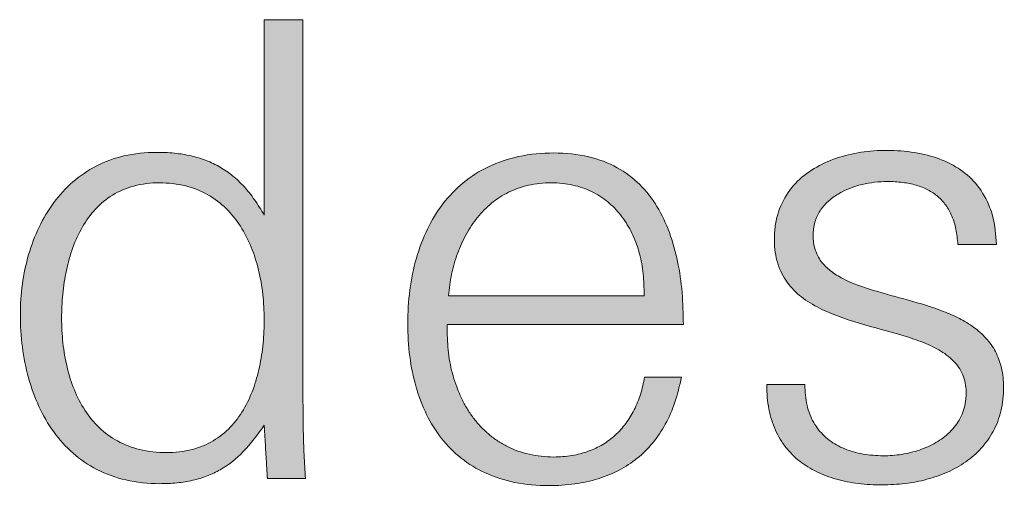
# Model space of a CAD drawing. Units: millimetres. Extents: x 0 to 84, y 0 to 59.4.
# Drawn here: x 76.8 to 77.5, y 6.5 to 6.9 of the extents above; entities that cross this region are included whole.
import ezdxf
from ezdxf.enums import TextEntityAlignment as Align

# ---------------------------------------------------------------- set-up
doc = ezdxf.new("R2010")
doc.units = ezdxf.units.MM
doc.header["$LTSCALE"] = 0.2
doc.layers.add('Ebene 1', color=7, linetype='Continuous', lineweight=25)
doc.layers.add('Symbole(DIN)', color=7, linetype='Continuous', lineweight=25)
doc.layers.add('Schraffur', color=179, linetype='Continuous', lineweight=25, true_color=0x1e1e47)
doc.styles.add('Textstil107', font='arial.ttf')
doc.styles.add('Textstil108', font='arial.ttf')
doc.styles.add('Textstil66', font='arial.ttf')

# ---------------------------------------------------------------- blocks, each defined once
blk = doc.blocks.new('Schriftfelder COMPASS')
at = {"layer": 'Schraffur'}
h = blk.add_hatch(color=7, dxfattribs=at)
edge = h.paths.add_edge_path(flags=0)
edge.add_spline(control_points=[(182.2715, 73.4395), (182.3049, 73.4392), (182.3687, 73.4328), (182.4553, 73.3983), (182.5254, 73.3447), (182.5798, 73.2763), (182.6201, 73.197), (182.6475, 73.1099), (182.6633, 73.0182), (182.6681, 72.9256), (182.6639, 72.834), (182.6507, 72.7452), (182.627, 72.6603), (182.5912, 72.5825), (182.5414, 72.5151), (182.4755, 72.4621), (182.3922, 72.428), (182.2965, 72.418), (182.1997, 72.428), (182.1123, 72.461), (182.0419, 72.5131), (181.9875, 72.5801), (181.9477, 72.6581), (181.9209, 72.7442), (181.9056, 72.8355), (181.901, 72.9279), (181.9052, 73.0197), (181.9185, 73.1089), (181.9422, 73.1948), (181.978, 73.2739), (182.0277, 73.3428), (182.0935, 73.3974), (182.1768, 73.4325), (182.2389, 73.4398), (182.2715, 73.4395)], knot_values=[0, 0, 0, 0, 0.035003, 0.066426, 0.096374, 0.126375, 0.157226, 0.189089, 0.221686, 0.254459, 0.286045, 0.31757, 0.348361, 0.378051, 0.406772, 0.435379, 0.465575, 0.4997, 0.535171, 0.566681, 0.596363, 0.625879, 0.656192, 0.687623, 0.720012, 0.752893, 0.784368, 0.816075, 0.847246, 0.877408, 0.906579, 0.93551, 0.965855, 1, 1, 1, 1], degree=3, periodic=0)
edge = h.paths.add_edge_path()
edge.add_spline(control_points=[(182.6666, 72.5245), (182.6419, 72.4901), (182.5954, 72.4256), (182.5183, 72.3637), (182.4514, 72.3319), (182.3965, 72.3154), (182.336, 72.306), (182.251, 72.3022), (182.1473, 72.3122), (182.0354, 72.3524), (181.9427, 72.4158), (181.8689, 72.4981), (181.8132, 72.5953), (181.7743, 72.7039), (181.7516, 72.8205), (181.7442, 72.9394), (181.7517, 73.0568), (181.775, 73.1684), (181.814, 73.2727), (181.8695, 73.3664), (181.942, 73.446), (182.0322, 73.5074), (182.1401, 73.5466), (182.2415, 73.5566), (182.3265, 73.5526), (182.3898, 73.5428), (182.4478, 73.5254), (182.5007, 73.5003), (182.5488, 73.467), (182.5924, 73.4252), (182.6325, 73.3751), (182.6549, 73.3371), (182.6666, 73.3174)], knot_values=[0, 0, 0, 0, 0.012668, 0.023759, 0.029191, 0.034825, 0.040872, 0.047522, 0.060308, 0.071857, 0.082803, 0.093658, 0.104747, 0.116221, 0.128089, 0.140273, 0.151876, 0.163265, 0.174357, 0.185143, 0.195734, 0.206396, 0.217566, 0.229815, 0.236695, 0.243044, 0.249012, 0.254777, 0.260538, 0.266494, 0.272833, 0.279714, 0.279714, 0.279714, 0.279714], degree=3, periodic=0)
edge.add_spline(control_points=[(182.6666, 73.3174), (182.6666, 73.3181), (182.6666, 73.3208), (182.6666, 73.3269), (182.6666, 73.3368), (182.6666, 73.3502), (182.6666, 73.3668), (182.6666, 73.3864), (182.6666, 73.4087), (182.6666, 73.443), (182.6666, 73.4907), (182.6666, 73.5752), (182.6666, 73.6863), (182.6666, 73.7974), (182.6666, 73.8819), (182.6666, 73.9296), (182.6666, 73.9639), (182.6666, 73.9862), (182.6666, 74.0058), (182.6666, 74.0224), (182.6666, 74.0358), (182.6666, 74.0456), (182.6666, 74.0517), (182.6666, 74.0545), (182.6666, 74.0552)], knot_values=[0, 0, 0, 0, 0.000212, 0.000829, 0.001824, 0.00317, 0.004841, 0.006809, 0.009047, 0.011528, 0.017112, 0.023344, 0.03689, 0.050435, 0.056667, 0.062251, 0.064732, 0.06697, 0.068938, 0.070609, 0.071955, 0.072951, 0.073567, 0.073779, 0.073779, 0.073779, 0.073779], degree=3, periodic=0)
edge.add_spline(control_points=[(182.6666, 74.0552), (182.6668, 74.0552), (182.6673, 74.0552), (182.6685, 74.0552), (182.6705, 74.0552), (182.6731, 74.0552), (182.6764, 74.0552), (182.6803, 74.0552), (182.6847, 74.0552), (182.6915, 74.0552), (182.701, 74.0552), (182.7177, 74.0552), (182.7398, 74.0552), (182.7618, 74.0552), (182.7785, 74.0552), (182.788, 74.0552), (182.7948, 74.0552), (182.7992, 74.0552), (182.8031, 74.0552), (182.8064, 74.0552), (182.8091, 74.0552), (182.811, 74.0552), (182.8122, 74.0552), (182.8128, 74.0552), (182.8129, 74.0552)], knot_values=[0, 0, 0, 0, 0.000042, 0.000164, 0.000362, 0.000629, 0.00096, 0.00135, 0.001794, 0.002286, 0.003393, 0.004629, 0.007314, 0.01, 0.011236, 0.012343, 0.012835, 0.013278, 0.013669, 0.014, 0.014267, 0.014464, 0.014586, 0.014628, 0.014628, 0.014628, 0.014628], degree=3, periodic=0)
edge.add_spline(control_points=[(182.8129, 74.0552), (182.8129, 74.0539), (182.8129, 74.0487), (182.8129, 74.0374), (182.8129, 74.0191), (182.8129, 73.9943), (182.8129, 73.9634), (182.8129, 73.9271), (182.8129, 73.8857), (182.8129, 73.8219), (182.8129, 73.7334), (182.8129, 73.5764), (182.8129, 73.3701), (182.8129, 73.1638), (182.8129, 73.0068), (182.8129, 72.9183), (182.8129, 72.8545), (182.8129, 72.8131), (182.8129, 72.7768), (182.8129, 72.7459), (182.8129, 72.7211), (182.8129, 72.7027), (182.8129, 72.6915), (182.8129, 72.6863), (182.8129, 72.685)], knot_values=[0, 0, 0, 0, 0.000393, 0.001539, 0.003387, 0.005887, 0.00899, 0.012644, 0.016801, 0.021409, 0.031778, 0.043352, 0.068508, 0.093663, 0.105237, 0.115607, 0.120214, 0.124371, 0.128025, 0.131128, 0.133628, 0.135476, 0.136622, 0.137015, 0.137015, 0.137015, 0.137015], degree=3, periodic=0)
edge.add_spline(control_points=[(182.8129, 72.685), (182.8129, 72.6247), (182.813, 72.5342), (182.8163, 72.4135), (182.8203, 72.3533), (182.8223, 72.3233)], knot_values=[0, 0, 0, 0, 0.018088, 0.027161, 0.036197, 0.036197, 0.036197, 0.036197], degree=3, periodic=0)
edge.add_spline(control_points=[(182.8223, 72.3233), (182.8222, 72.3233), (182.8217, 72.3233), (182.8205, 72.3233), (182.8186, 72.3233), (182.816, 72.3233), (182.8127, 72.3233), (182.8089, 72.3233), (182.8046, 72.3233), (182.7979, 72.3233), (182.7886, 72.3233), (182.7721, 72.3233), (182.7505, 72.3233), (182.7289, 72.3233), (182.7124, 72.3233), (182.7032, 72.3233), (182.6965, 72.3233), (182.6921, 72.3233), (182.6883, 72.3233), (182.6851, 72.3233), (182.6825, 72.3233), (182.6806, 72.3233), (182.6794, 72.3233), (182.6788, 72.3233), (182.6787, 72.3233)], knot_values=[0, 0, 0, 0, 0.000041, 0.000161, 0.000355, 0.000617, 0.000943, 0.001326, 0.001761, 0.002245, 0.003332, 0.004545, 0.007182, 0.00982, 0.011033, 0.01212, 0.012603, 0.013039, 0.013422, 0.013748, 0.01401, 0.014204, 0.014324, 0.014365, 0.014365, 0.014365, 0.014365], degree=3, periodic=0)
edge.add_spline(control_points=[(182.6787, 72.3233), (182.6787, 72.3235), (182.6786, 72.3242), (182.6785, 72.3259), (182.6784, 72.3286), (182.6782, 72.3322), (182.6779, 72.3367), (182.6776, 72.3421), (182.6772, 72.3482), (182.6766, 72.3575), (182.6759, 72.3705), (182.6745, 72.3936), (182.6727, 72.4239), (182.6708, 72.4542), (182.6695, 72.4772), (182.6687, 72.4902), (182.6681, 72.4996), (182.6677, 72.5056), (182.6674, 72.511), (182.6672, 72.5155), (182.6669, 72.5192), (182.6668, 72.5219), (182.6667, 72.5235), (182.6666, 72.5243), (182.6666, 72.5245)], knot_values=[0, 0, 0, 0, 0.000058, 0.000226, 0.000498, 0.000866, 0.001322, 0.00186, 0.002471, 0.003149, 0.004675, 0.006377, 0.010078, 0.013778, 0.015481, 0.017006, 0.017684, 0.018296, 0.018833, 0.01929, 0.019658, 0.019929, 0.020098, 0.020156, 0.020156, 0.020156, 0.020156], degree=3, periodic=0)
h = blk.add_hatch(color=7, dxfattribs=at)
edge = h.paths.add_edge_path(flags=0)
edge.add_line((184.0996, 73.0371), (184.0996, 73.0132))
edge.add_line((184.0996, 73.0132), (183.3616, 73.0132))
edge.add_spline(control_points=[(183.3616, 73.0132), (183.3649, 73.0405), (183.3715, 73.0947), (183.3941, 73.1727), (183.4262, 73.2453), (183.4621, 73.2996), (183.4961, 73.3377), (183.5242, 73.3633), (183.5551, 73.3857), (183.5886, 73.4047), (183.625, 73.4199), (183.6641, 73.4311), (183.706, 73.438), (183.7488, 73.4402), (183.7909, 73.4381), (183.8304, 73.4318), (183.8672, 73.4215), (183.9014, 73.4074), (183.933, 73.3898), (183.9618, 73.369), (183.988, 73.3452), (184.0193, 73.3096), (184.0519, 73.2585), (184.0794, 73.1897), (184.0965, 73.1151), (184.0985, 73.0634), (184.0996, 73.0371)], knot_values=[-0.123639, -0.123639, -0.123639, -0.123639, -0.115391, -0.107281, -0.09937, -0.091664, -0.087864, -0.08408, -0.080287, -0.076452, -0.072535, -0.068493, -0.064274, -0.059828, -0.05564, -0.051665, -0.04786, -0.044182, -0.040591, -0.03705, -0.033529, -0.03, -0.022853, -0.015491, -0.007872, 0, 0, 0, 0], degree=3, periodic=0)
edge = h.paths.add_edge_path()
edge.add_spline(control_points=[(183.357, 72.8766), (183.3582, 72.8463), (183.3605, 72.7866), (183.377, 72.7138), (183.3961, 72.6589), (183.4135, 72.6198), (183.4341, 72.583), (183.4578, 72.5487), (183.4847, 72.5173), (183.5147, 72.489), (183.5479, 72.4642), (183.5842, 72.4432), (183.6236, 72.4264), (183.6661, 72.414), (183.7117, 72.4064), (183.7661, 72.4036), (183.8264, 72.408), (183.8889, 72.4241), (183.9443, 72.4503), (183.9921, 72.486), (184.0322, 72.5304), (184.064, 72.5827), (184.0883, 72.6419), (184.0972, 72.6846), (184.1018, 72.7065)], knot_values=[0, 0, 0, 0, 0.009062, 0.017907, 0.022239, 0.026507, 0.030715, 0.034873, 0.038994, 0.043101, 0.047221, 0.051391, 0.055652, 0.060054, 0.064649, 0.069491, 0.076357, 0.082714, 0.08874, 0.094615, 0.100506, 0.106563, 0.112903, 0.119615, 0.119615, 0.119615, 0.119615], degree=3, periodic=0)
edge.add_spline(control_points=[(184.1018, 72.7065), (184.1019, 72.7065), (184.1024, 72.7065), (184.1036, 72.7065), (184.1054, 72.7065), (184.108, 72.7065), (184.1111, 72.7065), (184.1148, 72.7065), (184.119, 72.7065), (184.1255, 72.7065), (184.1344, 72.7065), (184.1504, 72.7065), (184.1713, 72.7065), (184.1922, 72.7065), (184.2082, 72.7065), (184.2171, 72.7065), (184.2236, 72.7065), (184.2278, 72.7065), (184.2315, 72.7065), (184.2346, 72.7065), (184.2372, 72.7065), (184.239, 72.7065), (184.2402, 72.7065), (184.2407, 72.7065), (184.2408, 72.7065)], knot_values=[0, 0, 0, 0, 0.00004, 0.000156, 0.000344, 0.000597, 0.000912, 0.001283, 0.001705, 0.002172, 0.003225, 0.004399, 0.006952, 0.009504, 0.010679, 0.011731, 0.012199, 0.01262, 0.012991, 0.013306, 0.01356, 0.013747, 0.013864, 0.013904, 0.013904, 0.013904, 0.013904], degree=3, periodic=0)
edge.add_spline(control_points=[(184.2408, 72.7065), (184.2336, 72.6745), (184.2198, 72.6129), (184.1829, 72.5288), (184.1351, 72.457), (184.0758, 72.398), (184.0057, 72.3523), (183.9256, 72.3199), (183.8359, 72.3007), (183.7298, 72.2942), (183.6152, 72.3039), (183.5021, 72.3392), (183.4077, 72.3965), (183.3324, 72.4727), (183.2754, 72.5648), (183.2359, 72.6699), (183.2129, 72.7857), (183.2058, 72.9089), (183.2132, 73.0338), (183.2372, 73.1541), (183.2783, 73.2646), (183.3373, 73.3622), (183.4152, 73.4438), (183.5128, 73.5058), (183.6299, 73.5444), (183.7589, 73.5563), (183.8865, 73.5443), (183.9985, 73.5027), (184.0866, 73.4365), (184.1523, 73.3511), (184.1987, 73.2516), (184.2286, 73.1419), (184.2454, 73.0253), (184.2472, 72.9456), (184.2481, 72.9053)], knot_values=[0, 0, 0, 0, 0.009846, 0.018893, 0.02738, 0.035585, 0.043802, 0.052317, 0.061377, 0.071182, 0.084121, 0.095673, 0.106415, 0.116891, 0.12754, 0.138658, 0.1504, 0.162817, 0.175588, 0.187819, 0.199509, 0.210758, 0.22181, 0.233066, 0.245072, 0.258443, 0.271696, 0.283189, 0.29382, 0.304333, 0.315184, 0.326539, 0.338349, 0.350429, 0.350429, 0.350429, 0.350429], degree=3, periodic=0)
edge.add_spline(control_points=[(184.2481, 72.9053), (184.2472, 72.9053), (184.2439, 72.9053), (184.2365, 72.9053), (184.2246, 72.9053), (184.2085, 72.9053), (184.1884, 72.9053), (184.1647, 72.9053), (184.1378, 72.9053), (184.0963, 72.9053), (184.0388, 72.9053), (183.9367, 72.9053), (183.8025, 72.9053), (183.6684, 72.9053), (183.5663, 72.9053), (183.5087, 72.9053), (183.4672, 72.9053), (183.4403, 72.9053), (183.4166, 72.9053), (183.3966, 72.9053), (183.3804, 72.9053), (183.3685, 72.9053), (183.3612, 72.9053), (183.3578, 72.9053), (183.357, 72.9053)], knot_values=[0, 0, 0, 0, 0.000256, 0.001001, 0.002203, 0.003829, 0.005847, 0.008224, 0.010927, 0.013923, 0.020668, 0.028195, 0.044555, 0.060915, 0.068443, 0.075187, 0.078184, 0.080887, 0.083264, 0.085281, 0.086908, 0.08811, 0.088855, 0.08911, 0.08911, 0.08911, 0.08911], degree=3, periodic=0)
edge.add_spline(control_points=[(183.357, 72.9053), (183.357, 72.9053), (183.357, 72.9052), (183.357, 72.905), (183.357, 72.9046), (183.357, 72.904), (183.357, 72.9034), (183.357, 72.9026), (183.357, 72.9018), (183.357, 72.9004), (183.357, 72.8986), (183.357, 72.8953), (183.357, 72.8909), (183.357, 72.8866), (183.357, 72.8833), (183.357, 72.8815), (183.357, 72.8801), (183.357, 72.8792), (183.357, 72.8785), (183.357, 72.8778), (183.357, 72.8773), (183.357, 72.8769), (183.357, 72.8767), (183.357, 72.8766), (183.357, 72.8766)], knot_values=[0, 0, 0, 0, 0.000008, 0.000032, 0.000071, 0.000124, 0.000189, 0.000266, 0.000353, 0.00045, 0.000667, 0.00091, 0.001439, 0.001967, 0.00221, 0.002428, 0.002525, 0.002612, 0.002689, 0.002754, 0.002806, 0.002845, 0.002869, 0.002877, 0.002877, 0.002877, 0.002877], degree=3, periodic=0)
h = blk.add_hatch(color=7, dxfattribs=at)
edge = h.paths.add_edge_path()
edge.add_spline(control_points=[(184.5624, 72.6778), (184.5625, 72.6778), (184.5631, 72.6778), (184.5642, 72.6778), (184.5662, 72.6778), (184.5688, 72.6778), (184.572, 72.6778), (184.5758, 72.6778), (184.5802, 72.6778), (184.5868, 72.6778), (184.5961, 72.6778), (184.6126, 72.6778), (184.6342, 72.6778), (184.6558, 72.6778), (184.6723, 72.6778), (184.6816, 72.6778), (184.6883, 72.6778), (184.6926, 72.6778), (184.6964, 72.6778), (184.6996, 72.6778), (184.7023, 72.6778), (184.7042, 72.6778), (184.7054, 72.6778), (184.7059, 72.6778), (184.706, 72.6778)], knot_values=[0, 0, 0, 0, 0.000041, 0.000161, 0.000355, 0.000617, 0.000943, 0.001326, 0.001761, 0.002245, 0.003332, 0.004545, 0.007182, 0.00982, 0.011033, 0.01212, 0.012603, 0.013039, 0.013422, 0.013748, 0.01401, 0.014204, 0.014324, 0.014365, 0.014365, 0.014365, 0.014365], degree=3, periodic=0)
edge.add_spline(control_points=[(184.706, 72.6778), (184.7075, 72.6514), (184.7102, 72.6019), (184.7362, 72.5345), (184.7776, 72.4815), (184.8329, 72.4432), (184.8995, 72.419), (184.9719, 72.4088), (185.0447, 72.4094), (185.1139, 72.4219), (185.1783, 72.445), (185.2359, 72.48), (185.2823, 72.5281), (185.3064, 72.5793), (185.3135, 72.6187), (185.3151, 72.6476), (185.3131, 72.6865), (185.2947, 72.7391), (185.2482, 72.7882), (185.1871, 72.8239), (185.0881, 72.8622), (184.952, 72.8969), (184.8156, 72.9377), (184.7168, 72.9887), (184.6552, 73.0389), (184.6099, 73.1063), (184.5928, 73.1743), (184.5906, 73.2261), (184.5926, 73.2665), (184.6016, 73.3224), (184.632, 73.3951), (184.6931, 73.4639), (184.7706, 73.5133), (184.8592, 73.5454), (184.9556, 73.562), (185.0561, 73.563), (185.155, 73.5503), (185.2457, 73.5202), (185.3227, 73.4713), (185.3819, 73.4016), (185.4208, 73.311), (185.4265, 73.2433), (185.4295, 73.2071)], knot_values=[0, 0, 0, 0, 0.007884, 0.014807, 0.021277, 0.027789, 0.034727, 0.042329, 0.049614, 0.056483, 0.063339, 0.070019, 0.076522, 0.083119, 0.086639, 0.088492, 0.091791, 0.098303, 0.104681, 0.111646, 0.119379, 0.136469, 0.153785, 0.161919, 0.16966, 0.177383, 0.185877, 0.190277, 0.192944, 0.197977, 0.207229, 0.216113, 0.225153, 0.234534, 0.244199, 0.254381, 0.264584, 0.273979, 0.282821, 0.291604, 0.30103, 0.311865, 0.311865, 0.311865, 0.311865], degree=3, periodic=0)
edge.add_spline(control_points=[(185.4295, 73.2071), (185.4294, 73.2071), (185.4289, 73.2071), (185.4277, 73.2071), (185.4257, 73.2071), (185.4231, 73.2071), (185.4198, 73.2071), (185.4159, 73.2071), (185.4115, 73.2071), (185.4047, 73.2071), (185.3952, 73.2071), (185.3785, 73.2071), (185.3565, 73.2071), (185.3345, 73.2071), (185.3178, 73.2071), (185.3083, 73.2071), (185.3015, 73.2071), (185.2971, 73.2071), (185.2933, 73.2071), (185.29, 73.2071), (185.2873, 73.2071), (185.2854, 73.2071), (185.2842, 73.2071), (185.2836, 73.2071), (185.2835, 73.2071)], knot_values=[0, 0, 0, 0, 0.000042, 0.000164, 0.000361, 0.000628, 0.000958, 0.001348, 0.001791, 0.002282, 0.003388, 0.004622, 0.007303, 0.009985, 0.011219, 0.012324, 0.012815, 0.013258, 0.013648, 0.013979, 0.014245, 0.014442, 0.014565, 0.014606, 0.014606, 0.014606, 0.014606], degree=3, periodic=0)
edge.add_spline(control_points=[(185.2835, 73.2071), (185.2817, 73.2265), (185.2782, 73.2629), (185.2629, 73.3132), (185.24, 73.3553), (185.2091, 73.3892), (185.1707, 73.4148), (185.1254, 73.4324), (185.0735, 73.4424), (185.0048, 73.4463), (184.9209, 73.4369), (184.8445, 73.4084), (184.7927, 73.3709), (184.7618, 73.3351), (184.7415, 73.2907), (184.7349, 73.2397), (184.7419, 73.1875), (184.7661, 73.141), (184.8035, 73.1048), (184.8688, 73.0651), (184.9687, 73.0307), (185.0972, 72.9973), (185.2068, 72.9649), (185.289, 72.929), (185.3441, 72.8961), (185.3913, 72.8549), (185.4281, 72.8033), (185.4514, 72.7397), (185.4586, 72.6627), (185.4499, 72.5802), (185.4205, 72.501), (185.3742, 72.4358), (185.3144, 72.3842), (185.2443, 72.3453), (185.1666, 72.3185), (185.0838, 72.3022), (185.027, 72.3003), (184.9984, 72.2993)], knot_values=[0, 0, 0, 0, 0.005817, 0.010962, 0.015641, 0.020097, 0.024592, 0.029358, 0.034576, 0.040368, 0.049966, 0.059708, 0.064415, 0.069029, 0.073731, 0.078848, 0.084292, 0.089246, 0.094278, 0.099716, 0.112055, 0.125758, 0.139612, 0.14626, 0.152633, 0.158786, 0.164932, 0.171455, 0.17886, 0.187932, 0.196127, 0.20392, 0.211678, 0.219616, 0.227815, 0.23625, 0.244835, 0.244835, 0.244835, 0.244835], degree=3, periodic=0)
edge.add_spline(control_points=[(184.9984, 72.2993), (184.9831, 72.2996), (184.9529, 72.3), (184.9086, 72.3042), (184.866, 72.3109), (184.8255, 72.3204), (184.787, 72.3329), (184.751, 72.3483), (184.7174, 72.3667), (184.6866, 72.3882), (184.6587, 72.413), (184.6339, 72.4409), (184.6125, 72.4721), (184.5945, 72.5067), (184.5803, 72.5446), (184.57, 72.5859), (184.5635, 72.6307), (184.5628, 72.6617), (184.5624, 72.6778)], knot_values=[0, 0, 0, 0, 0.004596, 0.009045, 0.013347, 0.017507, 0.021534, 0.025443, 0.029254, 0.032995, 0.0367, 0.040409, 0.044172, 0.048037, 0.05206, 0.056294, 0.060792, 0.065601, 0.065601, 0.065601, 0.065601], degree=3, periodic=0)
at = {"layer": 'Ebene 1', "color": 7, "linetype": 'Continuous', "lineweight": 5}
for points, knots in [([(182.6666, 73.3174), (182.6666, 73.3181), (182.6666, 73.3208), (182.6666, 73.3269), (182.6666, 73.3368), (182.6666, 73.3502), (182.6666, 73.3668), (182.6666, 73.3864), (182.6666, 73.4087), (182.6666, 73.443), (182.6666, 73.4907), (182.6666, 73.5752), (182.6666, 73.6863), (182.6666, 73.7974), (182.6666, 73.8819), (182.6666, 73.9296), (182.6666, 73.9639), (182.6666, 73.9862), (182.6666, 74.0058), (182.6666, 74.0224), (182.6666, 74.0358), (182.6666, 74.0456), (182.6666, 74.0517), (182.6666, 74.0545), (182.6666, 74.0552)], [0, 0, 0, 0, 0.00021165, 0.00082857, 0.00182376, 0.0031702, 0.00484085, 0.00680871, 0.00904676, 0.01152798, 0.01711185, 0.02334416, 0.03688954, 0.05043492, 0.05666724, 0.06225111, 0.06473232, 0.06697037, 0.06893824, 0.07060889, 0.07195533, 0.07295052, 0.07356744, 0.07377909, 0.07377909, 0.07377909, 0.07377909]), ([(182.6666, 74.0552), (182.6668, 74.0552), (182.6673, 74.0552), (182.6685, 74.0552), (182.6705, 74.0552), (182.6731, 74.0552), (182.6764, 74.0552), (182.6803, 74.0552), (182.6847, 74.0552), (182.6915, 74.0552), (182.701, 74.0552), (182.7177, 74.0552), (182.7398, 74.0552), (182.7618, 74.0552), (182.7785, 74.0552), (182.788, 74.0552), (182.7948, 74.0552), (182.7992, 74.0552), (182.8031, 74.0552), (182.8064, 74.0552), (182.8091, 74.0552), (182.811, 74.0552), (182.8122, 74.0552), (182.8128, 74.0552), (182.8129, 74.0552)], [0, 0, 0, 0, 0.00004196, 0.00016428, 0.0003616, 0.00062857, 0.00095981, 0.00134999, 0.00179373, 0.00228569, 0.00339282, 0.00462852, 0.00731421, 0.0099999, 0.0112356, 0.01234273, 0.01283469, 0.01327844, 0.01366861, 0.01399986, 0.01426682, 0.01446414, 0.01458646, 0.01462842, 0.01462842, 0.01462842, 0.01462842]), ([(182.8129, 74.0552), (182.8129, 74.0539), (182.8129, 74.0487), (182.8129, 74.0374), (182.8129, 74.0191), (182.8129, 73.9943), (182.8129, 73.9634), (182.8129, 73.9271), (182.8129, 73.8857), (182.8129, 73.8219), (182.8129, 73.7334), (182.8129, 73.5764), (182.8129, 73.3701), (182.8129, 73.1638), (182.8129, 73.0068), (182.8129, 72.9183), (182.8129, 72.8545), (182.8129, 72.8131), (182.8129, 72.7768), (182.8129, 72.7459), (182.8129, 72.7211), (182.8129, 72.7027), (182.8129, 72.6915), (182.8129, 72.6863), (182.8129, 72.685)], [0, 0, 0, 0, 0.000393, 0.0015387, 0.0033869, 0.0058874, 0.0089899, 0.0126445, 0.0168007, 0.0214086, 0.0317784, 0.0433525, 0.0685076, 0.0936627, 0.1052367, 0.1156066, 0.1202144, 0.1243707, 0.1280252, 0.1311278, 0.1336283, 0.1354764, 0.1366221, 0.1370152, 0.1370152, 0.1370152, 0.1370152]), ([(182.6666, 72.5245), (182.6419, 72.4901), (182.5954, 72.4256), (182.5183, 72.3637), (182.4514, 72.3319), (182.3965, 72.3154), (182.336, 72.306), (182.251, 72.3022), (182.1473, 72.3122), (182.0354, 72.3524), (181.9427, 72.4158), (181.8689, 72.4981), (181.8132, 72.5953), (181.7743, 72.7039), (181.7516, 72.8205), (181.7442, 72.9394), (181.7517, 73.0568), (181.775, 73.1684), (181.814, 73.2727), (181.8695, 73.3664), (181.942, 73.446), (182.0322, 73.5074), (182.1401, 73.5466), (182.2415, 73.5566), (182.3265, 73.5526), (182.3898, 73.5428), (182.4478, 73.5254), (182.5007, 73.5003), (182.5488, 73.467), (182.5924, 73.4252), (182.6325, 73.3751), (182.6549, 73.3371), (182.6666, 73.3174)], [0, 0, 0, 0, 0.0126683, 0.0237592, 0.029191, 0.0348251, 0.0408722, 0.0475218, 0.0603083, 0.0718567, 0.0828034, 0.0936579, 0.1047472, 0.1162206, 0.1280894, 0.1402727, 0.1518762, 0.1632653, 0.1743568, 0.1851433, 0.1957344, 0.2063964, 0.2175662, 0.2298146, 0.2366949, 0.243044, 0.2490119, 0.2547772, 0.2605377, 0.2664943, 0.2728331, 0.2797141, 0.2797141, 0.2797141, 0.2797141]), ([(184.2408, 72.7065), (184.2336, 72.6745), (184.2198, 72.6129), (184.1829, 72.5288), (184.1351, 72.457), (184.0758, 72.398), (184.0057, 72.3523), (183.9256, 72.3199), (183.8359, 72.3007), (183.7298, 72.2942), (183.6152, 72.3039), (183.5021, 72.3392), (183.4077, 72.3965), (183.3324, 72.4727), (183.2754, 72.5648), (183.2359, 72.6699), (183.2129, 72.7857), (183.2058, 72.9089), (183.2132, 73.0338), (183.2372, 73.1541), (183.2783, 73.2646), (183.3373, 73.3622), (183.4152, 73.4438), (183.5128, 73.5058), (183.6299, 73.5444), (183.7589, 73.5563), (183.8865, 73.5443), (183.9985, 73.5027), (184.0866, 73.4365), (184.1523, 73.3511), (184.1987, 73.2516), (184.2286, 73.1419), (184.2454, 73.0253), (184.2472, 72.9456), (184.2481, 72.9053)], [0, 0, 0, 0, 0.0098457, 0.0188926, 0.0273799, 0.0355847, 0.0438022, 0.052317, 0.0613771, 0.071182, 0.0841208, 0.0956729, 0.1064146, 0.1168907, 0.1275402, 0.1386578, 0.1504003, 0.1628174, 0.1755884, 0.1878192, 0.1995087, 0.2107582, 0.2218095, 0.2330662, 0.2450722, 0.2584429, 0.2716964, 0.2831886, 0.2938199, 0.3043334, 0.3151844, 0.326539, 0.3383491, 0.3504287, 0.3504287, 0.3504287, 0.3504287]), ([(184.706, 72.6778), (184.7075, 72.6514), (184.7102, 72.6019), (184.7362, 72.5345), (184.7776, 72.4815), (184.8329, 72.4432), (184.8995, 72.419), (184.9719, 72.4088), (185.0447, 72.4094), (185.1139, 72.4219), (185.1783, 72.445), (185.2359, 72.48), (185.2823, 72.5281), (185.3064, 72.5793), (185.3135, 72.6187), (185.3151, 72.6476), (185.3131, 72.6865), (185.2947, 72.7391), (185.2482, 72.7882), (185.1871, 72.8239), (185.0881, 72.8622), (184.952, 72.8969), (184.8156, 72.9377), (184.7168, 72.9887), (184.6552, 73.0389), (184.6099, 73.1063), (184.5928, 73.1743), (184.5906, 73.2261), (184.5926, 73.2665), (184.6016, 73.3224), (184.632, 73.3951), (184.6931, 73.4639), (184.7706, 73.5133), (184.8592, 73.5454), (184.9556, 73.562), (185.0561, 73.563), (185.155, 73.5503), (185.2457, 73.5202), (185.3227, 73.4713), (185.3819, 73.4016), (185.4208, 73.311), (185.4265, 73.2433), (185.4295, 73.2071)], [0, 0, 0, 0, 0.0078842, 0.0148072, 0.0212771, 0.0277887, 0.0347267, 0.0423293, 0.0496137, 0.0564832, 0.0633394, 0.070019, 0.0765225, 0.0831193, 0.0866387, 0.0884924, 0.091791, 0.0983033, 0.1046808, 0.1116464, 0.1193791, 0.1364689, 0.1537853, 0.161919, 0.1696605, 0.1773831, 0.1858772, 0.1902773, 0.1929443, 0.1979766, 0.2072291, 0.2161129, 0.2251525, 0.2345343, 0.2441991, 0.2543814, 0.2645843, 0.2739792, 0.2828215, 0.2916044, 0.3010297, 0.3118652, 0.3118652, 0.3118652, 0.3118652]), ([(182.2715, 73.4395), (182.2389, 73.4398), (182.1768, 73.4325), (182.0935, 73.3974), (182.0277, 73.3428), (181.978, 73.2739), (181.9422, 73.1948), (181.9185, 73.1089), (181.9052, 73.0197), (181.901, 72.9279), (181.9056, 72.8355), (181.9209, 72.7442), (181.9477, 72.6581), (181.9875, 72.5801), (182.0419, 72.5131), (182.1123, 72.461), (182.1997, 72.428), (182.2965, 72.418), (182.3922, 72.428), (182.4755, 72.4621), (182.5414, 72.5151), (182.5912, 72.5825), (182.627, 72.6603), (182.6507, 72.7452), (182.6639, 72.834), (182.6681, 72.9256), (182.6633, 73.0182), (182.6475, 73.1099), (182.6201, 73.197), (182.5798, 73.2763), (182.5254, 73.3447), (182.4553, 73.3983), (182.3687, 73.4328), (182.3049, 73.4392), (182.2715, 73.4395)], [0, 0, 0, 0, 0.034145, 0.06449, 0.093421, 0.122592, 0.152754, 0.183925, 0.215632, 0.247107, 0.279988, 0.312377, 0.343808, 0.374121, 0.403637, 0.433319, 0.464829, 0.5003, 0.534425, 0.564621, 0.593228, 0.621949, 0.651639, 0.68243, 0.713955, 0.745541, 0.778314, 0.810911, 0.842774, 0.873625, 0.903626, 0.933574, 0.964997, 1, 1, 1, 1]), ([(184.0996, 73.0371), (184.0985, 73.0634), (184.0965, 73.1151), (184.0794, 73.1897), (184.0519, 73.2585), (184.0193, 73.3096), (183.988, 73.3452), (183.9618, 73.369), (183.933, 73.3898), (183.9014, 73.4074), (183.8672, 73.4215), (183.8304, 73.4318), (183.7909, 73.4381), (183.7488, 73.4402), (183.706, 73.438), (183.6641, 73.4311), (183.625, 73.4199), (183.5886, 73.4047), (183.5551, 73.3857), (183.5242, 73.3633), (183.4961, 73.3377), (183.4621, 73.2996), (183.4262, 73.2453), (183.3941, 73.1727), (183.3715, 73.0947), (183.3649, 73.0405), (183.3616, 73.0132)], [0, 0, 0, 0, 0.0078723, 0.0154909, 0.022853, 0.0300003, 0.0335287, 0.0370501, 0.0405907, 0.0441819, 0.0478601, 0.0516651, 0.0556398, 0.0598282, 0.0642742, 0.0684925, 0.0725352, 0.0764516, 0.0802868, 0.0840801, 0.087864, 0.0916638, 0.0993701, 0.1072813, 0.1153908, 0.1236387, 0.1236387, 0.1236387, 0.1236387]), ([(185.2835, 73.2071), (185.2817, 73.2265), (185.2782, 73.2629), (185.2629, 73.3132), (185.24, 73.3553), (185.2091, 73.3892), (185.1707, 73.4148), (185.1254, 73.4324), (185.0735, 73.4424), (185.0048, 73.4463), (184.9209, 73.4369), (184.8445, 73.4084), (184.7927, 73.3709), (184.7618, 73.3351), (184.7415, 73.2907), (184.7349, 73.2397), (184.7419, 73.1875), (184.7661, 73.141), (184.8035, 73.1048), (184.8688, 73.0651), (184.9687, 73.0307), (185.0972, 72.9973), (185.2068, 72.9649), (185.289, 72.929), (185.3441, 72.8961), (185.3913, 72.8549), (185.4281, 72.8033), (185.4514, 72.7397), (185.4586, 72.6627), (185.4499, 72.5802), (185.4205, 72.501), (185.3742, 72.4358), (185.3144, 72.3842), (185.2443, 72.3453), (185.1666, 72.3185), (185.0838, 72.3022), (185.027, 72.3003), (184.9984, 72.2993)], [0, 0, 0, 0, 0.0058167, 0.0109625, 0.0156409, 0.0200973, 0.0245915, 0.0293576, 0.0345755, 0.0403681, 0.0499658, 0.0597075, 0.0644145, 0.0690287, 0.0737309, 0.078848, 0.0842923, 0.0892465, 0.094278, 0.0997158, 0.1120554, 0.1257581, 0.1396124, 0.1462603, 0.1526327, 0.1587863, 0.1649322, 0.1714551, 0.1788602, 0.1879323, 0.1961268, 0.2039203, 0.2116781, 0.2196165, 0.2278147, 0.2362505, 0.2448351, 0.2448351, 0.2448351, 0.2448351]), ([(185.4295, 73.2071), (185.4294, 73.2071), (185.4289, 73.2071), (185.4277, 73.2071), (185.4257, 73.2071), (185.4231, 73.2071), (185.4198, 73.2071), (185.4159, 73.2071), (185.4115, 73.2071), (185.4047, 73.2071), (185.3952, 73.2071), (185.3785, 73.2071), (185.3565, 73.2071), (185.3345, 73.2071), (185.3178, 73.2071), (185.3083, 73.2071), (185.3015, 73.2071), (185.2971, 73.2071), (185.2933, 73.2071), (185.29, 73.2071), (185.2873, 73.2071), (185.2854, 73.2071), (185.2842, 73.2071), (185.2836, 73.2071), (185.2835, 73.2071)], [0, 0, 0, 0, 0.0000419, 0.00016404, 0.00036106, 0.00062762, 0.00095837, 0.00134796, 0.00179104, 0.00228226, 0.00338773, 0.00462157, 0.00730323, 0.00998488, 0.01121873, 0.0123242, 0.01281542, 0.0132585, 0.01364809, 0.01397884, 0.0142454, 0.01444242, 0.01456456, 0.01460646, 0.01460646, 0.01460646, 0.01460646]), ([(184.0996, 73.0132), (184.0996, 73.0132), (184.0996, 73.0133), (184.0996, 73.0135), (184.0996, 73.0138), (184.0996, 73.0142), (184.0996, 73.0148), (184.0996, 73.0154), (184.0996, 73.0161), (184.0996, 73.0172), (184.0996, 73.0188), (184.0996, 73.0215), (184.0996, 73.0251), (184.0996, 73.0287), (184.0996, 73.0315), (184.0996, 73.033), (184.0996, 73.0342), (184.0996, 73.0349), (184.0996, 73.0355), (184.0996, 73.036), (184.0996, 73.0365), (184.0996, 73.0368), (184.0996, 73.037), (184.0996, 73.0371), (184.0996, 73.0371)], [0, 0, 0, 0, 0.000006868, 0.000026887, 0.000059181, 0.000102873, 0.000157086, 0.000220944, 0.000293569, 0.000374085, 0.000555282, 0.000757521, 0.001197071, 0.00163662, 0.00183886, 0.002020057, 0.002100573, 0.002173198, 0.002237055, 0.002291268, 0.00233496, 0.002367254, 0.002387273, 0.002394141, 0.002394141, 0.002394141, 0.002394141]), ([(183.3616, 73.0132), (183.3623, 73.0132), (183.365, 73.0132), (183.3711, 73.0132), (183.381, 73.0132), (183.3944, 73.0132), (183.411, 73.0132), (183.4306, 73.0132), (183.4529, 73.0132), (183.4872, 73.0132), (183.5349, 73.0132), (183.6195, 73.0132), (183.7306, 73.0132), (183.8417, 73.0132), (183.9263, 73.0132), (183.9739, 73.0132), (184.0083, 73.0132), (184.0306, 73.0132), (184.0502, 73.0132), (184.0668, 73.0132), (184.0802, 73.0132), (184.09, 73.0132), (184.0961, 73.0132), (184.0989, 73.0132), (184.0996, 73.0132)], [0, 0, 0, 0, 0.00021171, 0.00082882, 0.00182431, 0.00317114, 0.00484229, 0.00681074, 0.00904946, 0.01153141, 0.01711694, 0.02335111, 0.03690053, 0.05044994, 0.05668411, 0.06226964, 0.0647516, 0.06699031, 0.06895876, 0.07062991, 0.07197675, 0.07297223, 0.07358934, 0.07380105, 0.07380105, 0.07380105, 0.07380105]), ([(183.357, 72.9053), (183.357, 72.9053), (183.357, 72.9052), (183.357, 72.905), (183.357, 72.9046), (183.357, 72.904), (183.357, 72.9034), (183.357, 72.9026), (183.357, 72.9018), (183.357, 72.9004), (183.357, 72.8986), (183.357, 72.8953), (183.357, 72.8909), (183.357, 72.8866), (183.357, 72.8833), (183.357, 72.8815), (183.357, 72.8801), (183.357, 72.8792), (183.357, 72.8785), (183.357, 72.8778), (183.357, 72.8773), (183.357, 72.8769), (183.357, 72.8767), (183.357, 72.8766), (183.357, 72.8766)], [0, 0, 0, 0, 0.000008254, 0.000032314, 0.000071126, 0.000123637, 0.000188792, 0.000265538, 0.000352821, 0.000449588, 0.000667357, 0.000910415, 0.001438681, 0.001966947, 0.002210005, 0.002427775, 0.002524541, 0.002611825, 0.002688571, 0.002753726, 0.002806236, 0.002845048, 0.002869108, 0.002877363, 0.002877363, 0.002877363, 0.002877363]), ([(184.2481, 72.9053), (184.2472, 72.9053), (184.2439, 72.9053), (184.2365, 72.9053), (184.2246, 72.9053), (184.2085, 72.9053), (184.1884, 72.9053), (184.1647, 72.9053), (184.1378, 72.9053), (184.0963, 72.9053), (184.0388, 72.9053), (183.9367, 72.9053), (183.8025, 72.9053), (183.6684, 72.9053), (183.5663, 72.9053), (183.5087, 72.9053), (183.4672, 72.9053), (183.4403, 72.9053), (183.4166, 72.9053), (183.3966, 72.9053), (183.3804, 72.9053), (183.3685, 72.9053), (183.3612, 72.9053), (183.3578, 72.9053), (183.357, 72.9053)], [0, 0, 0, 0, 0.00025563, 0.00100075, 0.00220274, 0.00382896, 0.00584678, 0.00822357, 0.01092668, 0.0139235, 0.02066769, 0.02819508, 0.04455519, 0.0609153, 0.06844269, 0.07518688, 0.0781837, 0.08088681, 0.0832636, 0.08528142, 0.08690764, 0.08810963, 0.08885475, 0.08911038, 0.08911038, 0.08911038, 0.08911038]), ([(183.357, 72.8766), (183.3582, 72.8463), (183.3605, 72.7866), (183.377, 72.7138), (183.3961, 72.6589), (183.4135, 72.6198), (183.4341, 72.583), (183.4578, 72.5487), (183.4847, 72.5173), (183.5147, 72.489), (183.5479, 72.4642), (183.5842, 72.4432), (183.6236, 72.4264), (183.6661, 72.414), (183.7117, 72.4064), (183.7661, 72.4036), (183.8264, 72.408), (183.8889, 72.4241), (183.9443, 72.4503), (183.9921, 72.486), (184.0322, 72.5304), (184.064, 72.5827), (184.0883, 72.6419), (184.0972, 72.6846), (184.1018, 72.7065)], [0, 0, 0, 0, 0.0090623, 0.0179069, 0.0222388, 0.0265069, 0.0307153, 0.0348729, 0.0389943, 0.0431009, 0.0472211, 0.0513908, 0.0556524, 0.0600542, 0.0646488, 0.0694911, 0.0763566, 0.0827143, 0.0887404, 0.0946146, 0.1005064, 0.106563, 0.1129029, 0.1196149, 0.1196149, 0.1196149, 0.1196149]), ([(184.1018, 72.7065), (184.1019, 72.7065), (184.1024, 72.7065), (184.1036, 72.7065), (184.1054, 72.7065), (184.108, 72.7065), (184.1111, 72.7065), (184.1148, 72.7065), (184.119, 72.7065), (184.1255, 72.7065), (184.1344, 72.7065), (184.1504, 72.7065), (184.1713, 72.7065), (184.1922, 72.7065), (184.2082, 72.7065), (184.2171, 72.7065), (184.2236, 72.7065), (184.2278, 72.7065), (184.2315, 72.7065), (184.2346, 72.7065), (184.2372, 72.7065), (184.239, 72.7065), (184.2402, 72.7065), (184.2407, 72.7065), (184.2408, 72.7065)], [0, 0, 0, 0, 0.00003988, 0.00015614, 0.00034369, 0.00059742, 0.00091225, 0.0012831, 0.00170485, 0.00217244, 0.00322471, 0.00439918, 0.0069518, 0.00950441, 0.01067888, 0.01173116, 0.01219874, 0.0126205, 0.01299134, 0.01330617, 0.01355991, 0.01374745, 0.01386371, 0.01390359, 0.01390359, 0.01390359, 0.01390359]), ([(182.8129, 72.685), (182.8129, 72.6247), (182.813, 72.5342), (182.8163, 72.4135), (182.8203, 72.3533), (182.8223, 72.3233)], [0, 0, 0, 0, 0.01808823, 0.0271612, 0.03619693, 0.03619693, 0.03619693, 0.03619693]), ([(184.9984, 72.2993), (184.9831, 72.2996), (184.9529, 72.3), (184.9086, 72.3042), (184.866, 72.3109), (184.8255, 72.3204), (184.787, 72.3329), (184.751, 72.3483), (184.7174, 72.3667), (184.6866, 72.3882), (184.6587, 72.413), (184.6339, 72.4409), (184.6125, 72.4721), (184.5945, 72.5067), (184.5803, 72.5446), (184.57, 72.5859), (184.5635, 72.6307), (184.5628, 72.6617), (184.5624, 72.6778)], [0, 0, 0, 0, 0.00459626, 0.00904493, 0.01334698, 0.01750707, 0.02153435, 0.02544324, 0.02925433, 0.03299495, 0.03669956, 0.0404094, 0.04417158, 0.04803742, 0.05206047, 0.05629445, 0.06079154, 0.06560119, 0.06560119, 0.06560119, 0.06560119]), ([(184.5624, 72.6778), (184.5625, 72.6778), (184.5631, 72.6778), (184.5642, 72.6778), (184.5662, 72.6778), (184.5688, 72.6778), (184.572, 72.6778), (184.5758, 72.6778), (184.5802, 72.6778), (184.5868, 72.6778), (184.5961, 72.6778), (184.6126, 72.6778), (184.6342, 72.6778), (184.6558, 72.6778), (184.6723, 72.6778), (184.6816, 72.6778), (184.6883, 72.6778), (184.6926, 72.6778), (184.6964, 72.6778), (184.6996, 72.6778), (184.7023, 72.6778), (184.7042, 72.6778), (184.7054, 72.6778), (184.7059, 72.6778), (184.706, 72.6778)], [0, 0, 0, 0, 0.00004121, 0.00016132, 0.00035509, 0.00061724, 0.00094252, 0.00132566, 0.00176141, 0.00224451, 0.00333169, 0.00454513, 0.00718242, 0.00981972, 0.01103316, 0.01212034, 0.01260344, 0.01303919, 0.01342233, 0.01374761, 0.01400976, 0.01420352, 0.01432364, 0.01436485, 0.01436485, 0.01436485, 0.01436485]), ([(182.6787, 72.3233), (182.6787, 72.3235), (182.6786, 72.3242), (182.6785, 72.3259), (182.6784, 72.3286), (182.6782, 72.3322), (182.6779, 72.3367), (182.6776, 72.3421), (182.6772, 72.3482), (182.6766, 72.3575), (182.6759, 72.3705), (182.6745, 72.3936), (182.6727, 72.4239), (182.6708, 72.4542), (182.6695, 72.4772), (182.6687, 72.4902), (182.6681, 72.4996), (182.6677, 72.5056), (182.6674, 72.511), (182.6672, 72.5155), (182.6669, 72.5192), (182.6668, 72.5219), (182.6667, 72.5235), (182.6666, 72.5243), (182.6666, 72.5245)], [0, 0, 0, 0, 0.00005782, 0.00022636, 0.00049824, 0.00086607, 0.00132248, 0.00186008, 0.0024715, 0.00314935, 0.00467481, 0.00637742, 0.0100779, 0.01377838, 0.015481, 0.01700646, 0.01768431, 0.01829573, 0.01883333, 0.01928974, 0.01965757, 0.01992945, 0.02009799, 0.02015581, 0.02015581, 0.02015581, 0.02015581]), ([(182.8223, 72.3233), (182.8222, 72.3233), (182.8217, 72.3233), (182.8205, 72.3233), (182.8186, 72.3233), (182.816, 72.3233), (182.8127, 72.3233), (182.8089, 72.3233), (182.8046, 72.3233), (182.7979, 72.3233), (182.7886, 72.3233), (182.7721, 72.3233), (182.7505, 72.3233), (182.7289, 72.3233), (182.7124, 72.3233), (182.7032, 72.3233), (182.6965, 72.3233), (182.6921, 72.3233), (182.6883, 72.3233), (182.6851, 72.3233), (182.6825, 72.3233), (182.6806, 72.3233), (182.6794, 72.3233), (182.6788, 72.3233), (182.6787, 72.3233)], [0, 0, 0, 0, 0.00004121, 0.00016132, 0.00035509, 0.00061724, 0.00094252, 0.00132566, 0.00176141, 0.00224451, 0.00333169, 0.00454513, 0.00718242, 0.00981972, 0.01103316, 0.01212034, 0.01260344, 0.01303919, 0.01342233, 0.01374761, 0.01400976, 0.01420352, 0.01432364, 0.01436485, 0.01436485, 0.01436485, 0.01436485])]:
    blk.add_open_spline(points, degree=3, knots=knots, dxfattribs=at)
at = {"layer": 'Symbole(DIN)'}
for tag, p, height, style in [('1AIMD_REVISION_INDEX_001', (19.0043, 102.5443), 1.4, 'Textstil107'), ('1AIMD_REVISION_DESCRIPTION_001', (23.6041, 102.55), 1.4, 'Textstil107'), ('1AIMD_REVISION_DATE_001', (87.6402, 102.5443), 1.4, 'Textstil107'), ('1AIMD_REVISION_USERNAME_001', (98.6303, 102.7295), 1.2, 'Textstil108'), ('ERSTELLUNGSDATUM_001', (105.2719, 77.5443), 1.4, 'Textstil107'), ('<Maßstab>_001', (72.2372, 76.7418), 2, 'Textstil66'), ('Blattgröße_001', (72.3531, 67.2418), 2, 'Textstil66'), ('TITEL_001', (72.2044, 61.9159), 2, 'Textstil66'), ('BAUTEILNUMMER_001', (33.7485, 51.9159), 2, 'Textstil66')]:
    blk.add_attdef(tag, p, '', height=height, dxfattribs=dict(at, style=style))
at = {"layer": 'Symbole(DIN)', "style": 'Textstil107'}
for tag, p in [('5AIMD_REVISION_INDEX', (113.7531, 103.95)), ('5AIMD_REVISION_DATE', (182.8531, 103.95)), ('2AIMD_REVISION_INDEX', (19.9531, 98.95)), ('6AIMD_REVISION_INDEX', (113.7531, 98.95)), ('6AIMD_REVISION_DATE', (182.8531, 98.95)), ('3AIMD_REVISION_INDEX', (19.9531, 93.95)), ('7AIMD_REVISION_INDEX', (113.7531, 93.95)), ('7AIMD_REVISION_DATE', (182.8531, 93.95)), ('4AIMD_REVISION_INDEX', (19.9531, 88.95)), ('8AIMD_REVISION_INDEX', (113.7531, 88.95)), ('8AIMD_REVISION_DATE', (182.8531, 88.95))]:
    blk.add_attdef(tag, text='', height=1.4, dxfattribs=at).set_placement(p, align=Align.TOP_CENTER)
at = {"layer": 'Symbole(DIN)'}
for tag, height, style, p in [('5AIMD_REVISION_DESCRIPTION', 1.4, 'Textstil107', (118.7531, 103.95)), ('5AIMD_REVISION_USERNAME', 1.4, 'Textstil107', (193.7531, 103.95)), ('2AIMD_REVISION_DESCRIPTION', 1.4, 'Textstil107', (23.7531, 98.95)), ('2AIMD_REVISION_DATE', 1.4, 'Textstil107', (87.8531, 98.95)), ('2AIMD_REVISION_USERNAME', 1.4, 'Textstil107', (98.7531, 98.95)), ('6AIMD_REVISION_DESCRIPTION', 1.4, 'Textstil107', (118.7531, 98.95)), ('6AIMD_REVISION_USERNAME', 1.4, 'Textstil107', (193.7531, 98.95)), ('3AIMD_REVISION_DESCRIPTION', 1.4, 'Textstil107', (23.7531, 93.95)), ('3AIMD_REVISION_DATE', 1.4, 'Textstil107', (87.8531, 93.95)), ('3AIMD_REVISION_USERNAME', 1.4, 'Textstil107', (98.7531, 93.95)), ('7AIMD_REVISION_DESCRIPTION', 1.4, 'Textstil107', (118.7531, 93.95)), ('7AIMD_REVISION_USERNAME', 1.4, 'Textstil107', (193.7531, 93.95)), ('4AIMD_REVISION_DESCRIPTION', 1.4, 'Textstil107', (23.7531, 88.95)), ('4AIMD_REVISION_DATE', 1.4, 'Textstil107', (87.8531, 88.95)), ('4AIMD_REVISION_USERNAME', 1.4, 'Textstil107', (98.7531, 88.95)), ('8AIMD_REVISION_DESCRIPTION', 1.4, 'Textstil107', (118.7531, 88.95)), ('8AIMD_REVISION_USERNAME', 1.4, 'Textstil107', (193.7531, 88.95)), ('KONTROLLDATUM', 1.4, 'Textstil107', (105.3531, 73.95)), ('KONTROLLIERT_VON', 1.4, 'Textstil107', (123.3531, 73.95)), ('GENEHM.DAT._KONSTR.', 1.4, 'Textstil107', (105.3531, 68.95)), ('KONSTR._GEN._VON', 1.4, 'Textstil107', (123.3531, 68.95)), ('AIMD_MATERIAL', 2, 'Textstil66', (33.9531, 63.95))]:
    blk.add_attdef(tag, text='', height=height, dxfattribs=dict(at, style=style)).set_placement(p, align=Align.TOP_LEFT)

msp = doc.modelspace()

# ---------------------------------------------------------------- block references
at = {"xscale": 0.2, "yscale": 0.2, "zscale": 0.2}
msp.add_blockref('Schriftfelder COMPASS', (40.40938, -7.95), dxfattribs=at)

doc.saveas('drawing.dxf')
